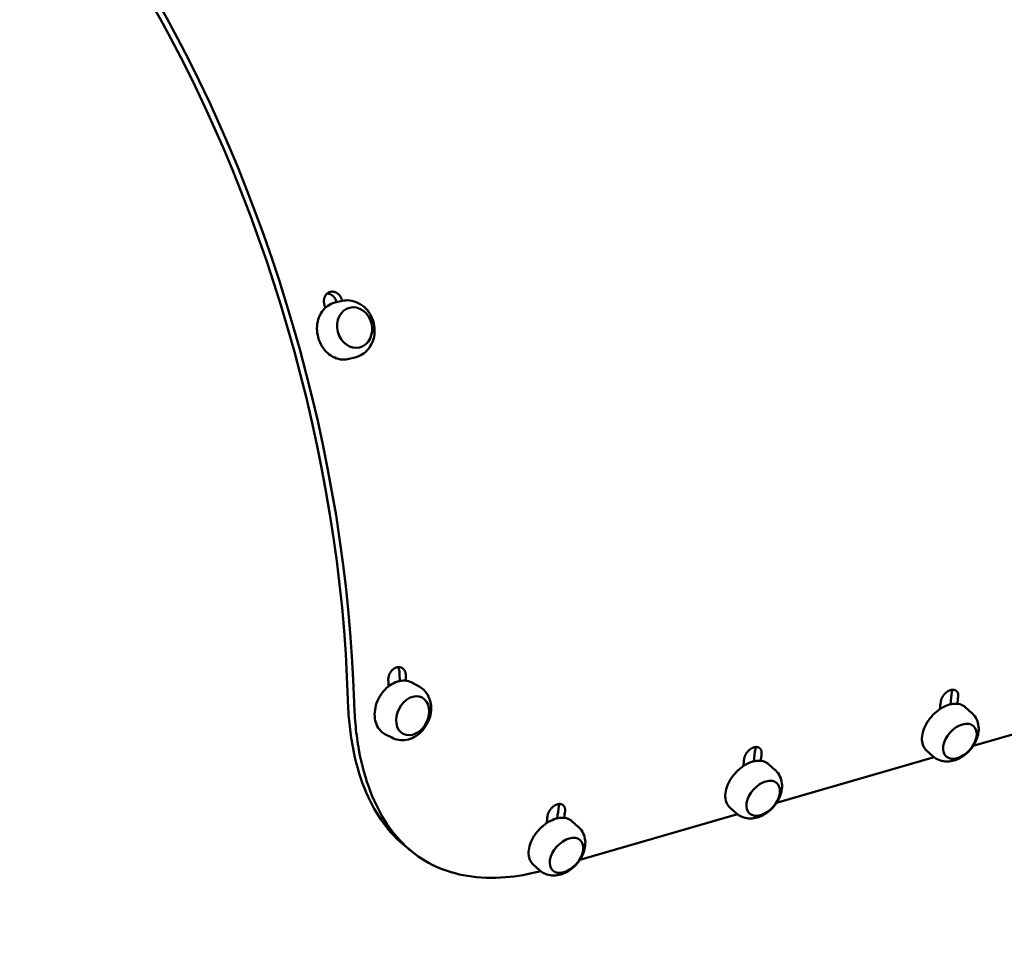
# Model space of a CAD drawing. Units: millimetres. Extents: x -85 to 26975, y 5 to 24115.
# Drawn here: x 19086 to 19543, y 16699 to 17123 of the extents above; entities that cross this region are included whole.
import ezdxf

# ---------------------------------------------------------------- set-up
doc = ezdxf.new("R2010")
doc.units = ezdxf.units.MM
doc.layers.add('MD_Visible', color=7, linetype='Continuous', lineweight=50)
doc.styles.get("Standard").update_dxf_attribs({"font": 'Square-721-BT.ttf'})
doc.dimstyles.new('asd', dxfattribs={"dimtxt": 300, "dimasz": 150, "dimexe": 1.25, "dimexo": 0.625, "dimgap": 80, "dimtad": 1, "dimdec": 0, "dimlfac": 0.1, "dimrnd": 5, "dimtxsty": 'Standard', "dimcen": 0, "dimse1": 1, "dimse2": 1, "dimclre": 6, "dimadec": 0, "dimazin": 0, "dimtfac": 1, "dimtdec": 0, "dimtix": 1, "dimtmove": 2, "dimatfit": 3, "dimfxl": 1, "dimarcsym": 0})

# ---------------------------------------------------------------- blocks, each defined once
blk = doc.blocks.new('*D24')
at = {"color": 0, "lineweight": -2, "transparency": 16777216}
blk.add_line((1671.05, 2418.1), (1671.05, 20230.84), dxfattribs=at)
at = {"color": 0, "transparency": 16777216}
for points in [[(1604.39, 20230.84), (1737.72, 20230.84), (1671.05, 20630.84)], [(1604.39, 2418.1), (1737.72, 2418.1), (1671.05, 2018.1)]]:
    blk.add_solid(points, dxfattribs=at)
at = {"layer": 'Defpoints', "color": 0, "transparency": 16777216}
for p in [(1671.05, 20630.84), (9608.91, 20630.84), (21425.52, 2018.1)]:
    blk.add_point(p, dxfattribs=at)
at = {"color": 0, "transparency": 16777216, "insert": (1283.4, 11324.47), "char_height": 600, "attachment_point": 5, "rotation": 90}
blk.add_mtext('1860', dxfattribs=at)
blk = doc.blocks.new('*D32')
at = {"color": 0, "lineweight": -2, "transparency": 16777216}
blk.add_line((695.96, 405.23), (695.96, 21734.88), dxfattribs=at)
at = {"color": 0, "transparency": 16777216}
for points in [[(629.29, 21734.88), (762.62, 21734.88), (695.96, 22134.88)], [(629.29, 405.23), (762.62, 405.23), (695.96, 5.23)]]:
    blk.add_solid(points, dxfattribs=at)
at = {"layer": 'Defpoints', "color": 0, "transparency": 16777216}
for p in [(695.96, 22134.88), (15610.55, 22134.88), (21428.61, 5.23)]:
    blk.add_point(p, dxfattribs=at)
at = {"color": 0, "transparency": 16777216, "insert": (308.7, 11070.05), "char_height": 600, "attachment_point": 5, "rotation": 90}
blk.add_mtext('2215', dxfattribs=at)
blk = doc.blocks.new('*D25')
at = {"color": 0, "lineweight": -2, "transparency": 16777216}
blk.add_line((24562.36, 22334.86), (3771.55, 22334.86), dxfattribs=at)
at = {"color": 0, "transparency": 16777216}
for points in [[(3771.55, 22401.53), (3771.55, 22268.19), (3371.55, 22334.86)], [(24562.36, 22401.53), (24562.36, 22268.19), (24962.36, 22334.86)]]:
    blk.add_solid(points, dxfattribs=at)
at = {"layer": 'Defpoints', "color": 0, "transparency": 16777216}
for p in [(3371.55, 22334.86), (3371.55, 7730.14), (24962.36, 3889.81)]:
    blk.add_point(p, dxfattribs=at)
at = {"color": 0, "transparency": 16777216, "insert": (14166.95, 22722.52), "char_height": 600, "attachment_point": 5}
blk.add_mtext('2160', dxfattribs=at)
blk = doc.blocks.new('*D26')
at = {"color": 0, "lineweight": -2, "transparency": 16777216}
blk.add_line((26574.63, 23333.69), (2271.05, 23333.69), dxfattribs=at)
at = {"color": 0, "transparency": 16777216}
for points in [[(2271.05, 23400.36), (2271.05, 23267.03), (1871.05, 23333.69)], [(26574.63, 23400.36), (26574.63, 23267.03), (26974.63, 23333.69)]]:
    blk.add_solid(points, dxfattribs=at)
at = {"layer": 'Defpoints', "color": 0, "transparency": 16777216}
for p in [(1871.05, 23333.69), (1871.05, 13744.73), (26974.63, 3886.05)]:
    blk.add_point(p, dxfattribs=at)
at = {"color": 0, "transparency": 16777216, "insert": (14422.84, 23720.95), "char_height": 600, "attachment_point": 5}
blk.add_mtext('2510', dxfattribs=at)

msp = doc.modelspace()

# ---------------------------------------------------------------- linework, layer by layer
at = {"layer": 'MD_Visible'}
for p, q in [((19232.33, 16991.85), (19235.13, 16992.56)), ((19238.92, 16965.68), (19241.72, 16966.38)), ((19268.01, 16815.56), (19271.16, 16813.92)), ((19524.8, 16804.15), (19527.87, 16801.39)), ((19528.45, 16786.14), (19601.57, 16807.35)), ((19255.59, 16791.59), (19258.74, 16789.96)), ((19437.22, 16759.68), (19510.35, 16780.89)), ((19506.78, 16784.05), (19509.86, 16781.29)), ((19433.57, 16777.69), (19436.64, 16774.93)), ((19415.55, 16757.59), (19418.63, 16754.83)), ((19345.99, 16733.22), (19419.12, 16754.43)), ((19342.34, 16751.23), (19345.42, 16748.47)), ((19324.32, 16731.13), (19327.4, 16728.37))]:
    msp.add_line(p, q, dxfattribs=at)
at = {"layer": 'MD_Visible', "extrusion": (0, 0, -1)}
for centre in [(-19513.87, 16795.82), (-19422.64, 16769.36), (-19331.41, 16742.9)]:
    msp.add_arc(centre, 17.5, 212.3516, 231.3844, dxfattribs=at)
for centre, start_param, end_param in [((19005.62, 16920.16), 1.120796, 2.020796), ((19029.76, 16927.16), 1.555796, 1.556998), ((19029.76, 16927.16), 2.005305, 2.012397), ((19289.26, 17002.43), 2.242605, 2.252239), ((19198.07, 16975.98), 2.24295, 2.252284), ((19106.88, 16949.53), 2.24295, 2.252331)]:
    msp.add_ellipse(centre, major_axis=(-112.12, 386.57), ratio=0.536969, start_param=start_param, end_param=end_param, dxfattribs=at)
at = {"layer": 'MD_Visible'}
for centre, major_axis, start_param, end_param in [((19005.62, 16920.16), (110.73, -381.77), 1.120796, 2.020796), ((19021.66, 16924.81), (112.12, -386.57), 1.582215, 1.585796), ((19029.76, 16927.16), (110.73, -381.77), 1.585057, 1.585796), ((19021.66, 16924.81), (112.12, -386.57), 1.128537, 1.136288), ((19029.76, 16927.16), (110.73, -381.77), 1.125175, 1.136288), ((19289.26, 17002.43), (110.73, -381.77), 0.881178, 0.898988), ((19281.16, 17000.08), (112.12, -386.57), 0.88881, 0.898988), ((19198.07, 16975.98), (110.73, -381.77), 0.881172, 0.898642), ((19189.97, 16973.63), (112.12, -386.57), 0.888861, 0.898642), ((19106.88, 16949.53), (110.73, -381.77), 0.881166, 0.898642), ((19098.78, 16947.18), (112.12, -386.57), 0.888911, 0.898642)]:
    msp.add_ellipse(centre, major_axis=major_axis, ratio=0.536969, start_param=start_param, end_param=end_param, dxfattribs=at)
for centre, major_axis, ratio in [((19241.54, 16980.25), (-2.32, 9.21), 0.843447), ((19268.45, 16800.13), (4.37, 8.43), 0.7512), ((19522.29, 16788.28), (6.34, 7.07), 0.639369), ((19431.06, 16761.82), (6.34, 7.07), 0.639369), ((19339.83, 16735.36), (6.34, 7.07), 0.639369)]:
    msp.add_ellipse(centre, major_axis=major_axis, ratio=ratio, dxfattribs=at)
for points, knots in [([(19227.53, 16990.81), (19227.5, 16990.91), (19227.47, 16991.01), (19227.45, 16991.12), (19227.42, 16991.22), (19227.4, 16991.32), (19227.38, 16991.42), (19227.36, 16991.53), (19227.35, 16991.63), (19227.33, 16991.73), (19227.32, 16991.84), (19227.31, 16991.94), (19227.3, 16992.05), (19227.29, 16992.15), (19227.29, 16992.25), (19227.28, 16992.36), (19227.28, 16992.46), (19227.28, 16992.56), (19227.28, 16992.67), (19227.28, 16992.69), (19227.29, 16992.71), (19227.29, 16992.74), (19227.29, 16992.82), (19227.29, 16992.9), (19227.3, 16992.97), (19227.31, 16993.08), (19227.32, 16993.18), (19227.33, 16993.28), (19227.35, 16993.38), (19227.37, 16993.48), (19227.39, 16993.58), (19227.41, 16993.67), (19227.43, 16993.77), (19227.45, 16993.87), (19227.48, 16993.96), (19227.51, 16994.06), (19227.54, 16994.15), (19227.57, 16994.24), (19227.6, 16994.34), (19227.64, 16994.43), (19227.66, 16994.48), (19227.68, 16994.53), (19227.7, 16994.58), (19227.72, 16994.62), (19227.73, 16994.66), (19227.75, 16994.69), (19227.79, 16994.78), (19227.84, 16994.86), (19227.88, 16994.95), (19227.93, 16995.03), (19227.98, 16995.11), (19228.03, 16995.19), (19228.08, 16995.27), (19228.13, 16995.35), (19228.18, 16995.42), (19228.24, 16995.5), (19228.3, 16995.57), (19228.36, 16995.64), (19228.42, 16995.71), (19228.48, 16995.78), (19228.54, 16995.84), (19228.6, 16995.9), (19228.65, 16995.95), (19228.71, 16996), (19228.72, 16996.01), (19228.73, 16996.02), (19228.74, 16996.03), (19228.81, 16996.09), (19228.88, 16996.15), (19228.95, 16996.2), (19229.02, 16996.26), (19229.09, 16996.31), (19229.16, 16996.36), (19229.24, 16996.41), (19229.32, 16996.45), (19229.39, 16996.5), (19229.47, 16996.54), (19229.55, 16996.58), (19229.63, 16996.62), (19229.71, 16996.65), (19229.79, 16996.69), (19229.87, 16996.72), (19229.96, 16996.75), (19230.04, 16996.78), (19230.13, 16996.8), (19230.14, 16996.8), (19230.15, 16996.81), (19230.16, 16996.81), (19230.23, 16996.83), (19230.31, 16996.85), (19230.38, 16996.87), (19230.47, 16996.88), (19230.56, 16996.9), (19230.65, 16996.91), (19230.73, 16996.92), (19230.82, 16996.93), (19230.91, 16996.94), (19231, 16996.94), (19231.09, 16996.94), (19231.18, 16996.94), (19231.27, 16996.94), (19231.36, 16996.94), (19231.45, 16996.93), (19231.54, 16996.92), (19231.63, 16996.91), (19231.72, 16996.9), (19231.74, 16996.89), (19231.75, 16996.89), (19231.76, 16996.89), (19231.84, 16996.88), (19231.92, 16996.86), (19231.99, 16996.84), (19232.08, 16996.82), (19232.17, 16996.8), (19232.26, 16996.77), (19232.35, 16996.75), (19232.44, 16996.72), (19232.53, 16996.68), (19232.61, 16996.65), (19232.7, 16996.61), (19232.79, 16996.57), (19232.87, 16996.53), (19232.96, 16996.49), (19233.05, 16996.45), (19233.13, 16996.4), (19233.21, 16996.35), (19233.3, 16996.3), (19233.3, 16996.3), (19233.31, 16996.29), (19233.32, 16996.29), (19233.39, 16996.24), (19233.47, 16996.19), (19233.54, 16996.14), (19233.62, 16996.08), (19233.7, 16996.02), (19233.78, 16995.96), (19233.86, 16995.9), (19233.93, 16995.84), (19234.01, 16995.77), (19234.08, 16995.7), (19234.16, 16995.63), (19234.23, 16995.56), (19234.3, 16995.49), (19234.37, 16995.41), (19234.43, 16995.34), (19234.5, 16995.26), (19234.57, 16995.18), (19234.63, 16995.1), (19234.64, 16995.09), (19234.64, 16995.09), (19234.65, 16995.08), (19234.71, 16995), (19234.76, 16994.93), (19234.82, 16994.85), (19234.88, 16994.77), (19234.93, 16994.68), (19234.99, 16994.59), (19235.04, 16994.5), (19235.1, 16994.41), (19235.15, 16994.32), (19235.18, 16994.27), (19235.2, 16994.22), (19235.23, 16994.17), (19235.25, 16994.13), (19235.27, 16994.09), (19235.29, 16994.04), (19235.34, 16993.95), (19235.38, 16993.85), (19235.42, 16993.76), (19235.46, 16993.66), (19235.5, 16993.56), (19235.54, 16993.46), (19235.57, 16993.36), (19235.6, 16993.26), (19235.63, 16993.16)], [0, 0, 0, 0, 0.031638, 0.031638, 0.031638, 0.063316, 0.063316, 0.063316, 0.095009, 0.095009, 0.095009, 0.12669, 0.12669, 0.12669, 0.158329, 0.158329, 0.158329, 0.18989, 0.18989, 0.18989, 0.196822, 0.196822, 0.196822, 0.2214, 0.2214, 0.2214, 0.252968, 0.252968, 0.252968, 0.284571, 0.284571, 0.284571, 0.316177, 0.316177, 0.316177, 0.347753, 0.347753, 0.347753, 0.379269, 0.379269, 0.379269, 0.397366, 0.397366, 0.397366, 0.410713, 0.410713, 0.410713, 0.442209, 0.442209, 0.442209, 0.473748, 0.473748, 0.473748, 0.50529, 0.50529, 0.50529, 0.536801, 0.536801, 0.536801, 0.568255, 0.568255, 0.568255, 0.595073, 0.595073, 0.595073, 0.599638, 0.599638, 0.599638, 0.63106, 0.63106, 0.63106, 0.662545, 0.662545, 0.662545, 0.694044, 0.694044, 0.694044, 0.72552, 0.72552, 0.72552, 0.75695, 0.75695, 0.75695, 0.788323, 0.788323, 0.788323, 0.79206, 0.79206, 0.79206, 0.81968, 0.81968, 0.81968, 0.851094, 0.851094, 0.851094, 0.882554, 0.882554, 0.882554, 0.914039, 0.914039, 0.914039, 0.945513, 0.945513, 0.945513, 0.976929, 0.976929, 0.976929, 0.981914, 0.981914, 0.981914, 1.008305, 1.008305, 1.008305, 1.039747, 1.039747, 1.039747, 1.071242, 1.071242, 1.071242, 1.102761, 1.102761, 1.102761, 1.134268, 1.134268, 1.134268, 1.165723, 1.165723, 1.165723, 1.168035, 1.168035, 1.168035, 1.197169, 1.197169, 1.197169, 1.22869, 1.22869, 1.22869, 1.260257, 1.260257, 1.260257, 1.291839, 1.291839, 1.291839, 1.323402, 1.323402, 1.323402, 1.354916, 1.354916, 1.354916, 1.35783, 1.35783, 1.35783, 1.386411, 1.386411, 1.386411, 1.417938, 1.417938, 1.417938, 1.449466, 1.449466, 1.449466, 1.467035, 1.467035, 1.467035, 1.480975, 1.480975, 1.480975, 1.512523, 1.512523, 1.512523, 1.5441, 1.5441, 1.5441, 1.575684, 1.575684, 1.575684, 1.575684]), ([(19233.08, 16992.34), (19233.05, 16992.44), (19233.01, 16992.54), (19232.98, 16992.64), (19232.94, 16992.74), (19232.91, 16992.83), (19232.87, 16992.93), (19232.83, 16993.02), (19232.78, 16993.12), (19232.74, 16993.21), (19232.69, 16993.31), (19232.64, 16993.4), (19232.59, 16993.49), (19232.54, 16993.58), (19232.49, 16993.67), (19232.44, 16993.75), (19232.38, 16993.84), (19232.33, 16993.93), (19232.27, 16994.01), (19232.26, 16994.02), (19232.25, 16994.03), (19232.24, 16994.05), (19232.19, 16994.12), (19232.14, 16994.19), (19232.08, 16994.26), (19232.02, 16994.34), (19231.95, 16994.41), (19231.89, 16994.49), (19231.82, 16994.56), (19231.75, 16994.64), (19231.68, 16994.71), (19231.61, 16994.78), (19231.54, 16994.85), (19231.46, 16994.91), (19231.39, 16994.98), (19231.31, 16995.04), (19231.23, 16995.1), (19231.16, 16995.16), (19231.08, 16995.22), (19231, 16995.28), (19230.96, 16995.3), (19230.93, 16995.33), (19230.89, 16995.35), (19230.85, 16995.38), (19230.8, 16995.41), (19230.75, 16995.44), (19230.67, 16995.49), (19230.59, 16995.54), (19230.5, 16995.58), (19230.42, 16995.62), (19230.33, 16995.67), (19230.25, 16995.7), (19230.16, 16995.74), (19230.07, 16995.78), (19229.98, 16995.81), (19229.9, 16995.84), (19229.81, 16995.87), (19229.72, 16995.9), (19229.63, 16995.93), (19229.54, 16995.95), (19229.45, 16995.97), (19229.38, 16995.98), (19229.32, 16996), (19229.25, 16996.01), (19229.23, 16996.01), (19229.2, 16996.02), (19229.18, 16996.02), (19229.09, 16996.03), (19229, 16996.04), (19228.91, 16996.05), (19228.86, 16996.06), (19228.82, 16996.06), (19228.77, 16996.06)], [0, 0, 0, 0, 0.0312492, 0.0312492, 0.0312492, 0.0625444, 0.0625444, 0.0625444, 0.0938617, 0.0938617, 0.0938617, 0.1251742, 0.1251742, 0.1251742, 0.156451, 0.156451, 0.156451, 0.1876578, 0.1876578, 0.1876578, 0.192058, 0.192058, 0.192058, 0.2188379, 0.2188379, 0.2188379, 0.2500961, 0.2500961, 0.2500961, 0.281406, 0.281406, 0.281406, 0.3127369, 0.3127369, 0.3127369, 0.344057, 0.344057, 0.344057, 0.3753349, 0.3753349, 0.3753349, 0.3889755, 0.3889755, 0.3889755, 0.4065734, 0.4065734, 0.4065734, 0.4378937, 0.4378937, 0.4378937, 0.469273, 0.469273, 0.469273, 0.5006718, 0.5006718, 0.5006718, 0.5320567, 0.5320567, 0.5320567, 0.5634026, 0.5634026, 0.5634026, 0.5868014, 0.5868014, 0.5868014, 0.5947008, 0.5947008, 0.5947008, 0.6260633, 0.6260633, 0.6260633, 0.642032, 0.642032, 0.642032, 0.642032]), ([(19232.33, 16991.85), (19231.16, 16991.56), (19230.04, 16991.04), (19228.02, 16989.6), (19227.12, 16988.68), (19225.65, 16986.55), (19225.07, 16985.33), (19224.28, 16982.7), (19224.08, 16981.3), (19224.07, 16978.45), (19224.26, 16977.01), (19225.03, 16974.23), (19225.6, 16972.89), (19227.07, 16970.47), (19227.97, 16969.38), (19229.99, 16967.55), (19231.11, 16966.81), (19233.48, 16965.78), (19234.72, 16965.47), (19236.96, 16965.34), (19237.96, 16965.43), (19238.92, 16965.68)], [4.206606, 4.206606, 4.206606, 4.206606, 4.524241, 4.524241, 4.842665, 4.842665, 5.162556, 5.162556, 5.483468, 5.483468, 5.804816, 5.804816, 6.126261, 6.126261, 6.447565, 6.447565, 6.768348, 6.768348, 7.087994, 7.087994, 7.348198, 7.348198, 7.348198, 7.348198]), ([(19241.72, 16966.38), (19242.95, 16966.69), (19244.12, 16967.2), (19246.24, 16968.59), (19247.19, 16969.46), (19248.81, 16971.5), (19249.47, 16972.67), (19250.43, 16975.23), (19250.72, 16976.62), (19250.89, 16979.48), (19250.75, 16980.95), (19250.05, 16983.81), (19249.49, 16985.2), (19247.96, 16987.73), (19247.01, 16988.88), (19244.81, 16990.78), (19243.58, 16991.54), (19240.99, 16992.56), (19239.65, 16992.85), (19237.23, 16992.93), (19236.16, 16992.82), (19235.13, 16992.56)], [1.065013, 1.065013, 1.065013, 1.065013, 1.346779, 1.346779, 1.636196, 1.636196, 1.945339, 1.945339, 2.277721, 2.277721, 2.626685, 2.626685, 2.981306, 2.981306, 3.330674, 3.330674, 3.662764, 3.662764, 3.969779, 3.969779, 4.206606, 4.206606, 4.206606, 4.206606]), ([(19257.15, 16816.69), (19257.14, 16816.79), (19257.14, 16816.89), (19257.14, 16816.99), (19257.15, 16817.09), (19257.15, 16817.19), (19257.16, 16817.29), (19257.16, 16817.39), (19257.17, 16817.49), (19257.19, 16817.6), (19257.2, 16817.7), (19257.21, 16817.8), (19257.23, 16817.9), (19257.25, 16818), (19257.27, 16818.1), (19257.29, 16818.2), (19257.31, 16818.31), (19257.34, 16818.41), (19257.36, 16818.51), (19257.37, 16818.53), (19257.38, 16818.55), (19257.38, 16818.57), (19257.4, 16818.65), (19257.43, 16818.73), (19257.45, 16818.81), (19257.49, 16818.91), (19257.52, 16819.01), (19257.56, 16819.11), (19257.6, 16819.2), (19257.64, 16819.3), (19257.68, 16819.4), (19257.72, 16819.49), (19257.76, 16819.59), (19257.81, 16819.68), (19257.86, 16819.78), (19257.9, 16819.87), (19257.96, 16819.96), (19258.01, 16820.05), (19258.06, 16820.14), (19258.11, 16820.23), (19258.15, 16820.28), (19258.18, 16820.33), (19258.21, 16820.39), (19258.24, 16820.42), (19258.26, 16820.46), (19258.29, 16820.49), (19258.34, 16820.58), (19258.41, 16820.66), (19258.47, 16820.75), (19258.53, 16820.83), (19258.59, 16820.91), (19258.66, 16820.99), (19258.73, 16821.06), (19258.79, 16821.14), (19258.86, 16821.21), (19258.93, 16821.29), (19259, 16821.36), (19259.08, 16821.43), (19259.15, 16821.5), (19259.22, 16821.56), (19259.3, 16821.63), (19259.36, 16821.68), (19259.43, 16821.74), (19259.49, 16821.79), (19259.5, 16821.8), (19259.51, 16821.8), (19259.53, 16821.81), (19259.6, 16821.87), (19259.68, 16821.93), (19259.76, 16821.98), (19259.84, 16822.04), (19259.92, 16822.09), (19260, 16822.14), (19260.08, 16822.18), (19260.16, 16822.23), (19260.25, 16822.27), (19260.33, 16822.32), (19260.41, 16822.36), (19260.5, 16822.39), (19260.58, 16822.43), (19260.66, 16822.46), (19260.75, 16822.49), (19260.83, 16822.52), (19260.92, 16822.55), (19261, 16822.58), (19261.01, 16822.58), (19261.02, 16822.58), (19261.03, 16822.59), (19261.11, 16822.61), (19261.18, 16822.63), (19261.26, 16822.64), (19261.34, 16822.66), (19261.43, 16822.67), (19261.51, 16822.69), (19261.6, 16822.7), (19261.68, 16822.71), (19261.76, 16822.71), (19261.85, 16822.72), (19261.93, 16822.72), (19262.02, 16822.72), (19262.1, 16822.72), (19262.18, 16822.72), (19262.26, 16822.71), (19262.35, 16822.7), (19262.43, 16822.69), (19262.51, 16822.68), (19262.52, 16822.68), (19262.53, 16822.67), (19262.55, 16822.67), (19262.61, 16822.66), (19262.68, 16822.64), (19262.75, 16822.63), (19262.83, 16822.61), (19262.9, 16822.59), (19262.98, 16822.56), (19263.06, 16822.53), (19263.13, 16822.5), (19263.21, 16822.47), (19263.28, 16822.44), (19263.35, 16822.41), (19263.42, 16822.37), (19263.49, 16822.33), (19263.56, 16822.29), (19263.63, 16822.24), (19263.7, 16822.2), (19263.77, 16822.15), (19263.83, 16822.1), (19263.84, 16822.1), (19263.84, 16822.1), (19263.85, 16822.09), (19263.91, 16822.05), (19263.96, 16822), (19264.02, 16821.95), (19264.08, 16821.89), (19264.14, 16821.83), (19264.2, 16821.77), (19264.26, 16821.71), (19264.31, 16821.65), (19264.36, 16821.58), (19264.42, 16821.52), (19264.47, 16821.45), (19264.52, 16821.38), (19264.57, 16821.31), (19264.61, 16821.24), (19264.66, 16821.16), (19264.7, 16821.09), (19264.74, 16821.01), (19264.78, 16820.93), (19264.79, 16820.93), (19264.79, 16820.92), (19264.8, 16820.91), (19264.83, 16820.84), (19264.87, 16820.77), (19264.9, 16820.69), (19264.93, 16820.61), (19264.96, 16820.53), (19264.99, 16820.44), (19265.02, 16820.35), (19265.05, 16820.27), (19265.08, 16820.18), (19265.09, 16820.13), (19265.1, 16820.08), (19265.12, 16820.03), (19265.13, 16819.99), (19265.14, 16819.94), (19265.14, 16819.9), (19265.16, 16819.81), (19265.18, 16819.72), (19265.2, 16819.62), (19265.21, 16819.53), (19265.22, 16819.43), (19265.23, 16819.34), (19265.24, 16819.24), (19265.25, 16819.14), (19265.25, 16819.04)], [0, 0, 0, 0, 0.031638, 0.031638, 0.031638, 0.063316, 0.063316, 0.063316, 0.095009, 0.095009, 0.095009, 0.12669, 0.12669, 0.12669, 0.158329, 0.158329, 0.158329, 0.18989, 0.18989, 0.18989, 0.196822, 0.196822, 0.196822, 0.2214, 0.2214, 0.2214, 0.252968, 0.252968, 0.252968, 0.284571, 0.284571, 0.284571, 0.316177, 0.316177, 0.316177, 0.347753, 0.347753, 0.347753, 0.379269, 0.379269, 0.379269, 0.397366, 0.397366, 0.397366, 0.410713, 0.410713, 0.410713, 0.442209, 0.442209, 0.442209, 0.473748, 0.473748, 0.473748, 0.50529, 0.50529, 0.50529, 0.536801, 0.536801, 0.536801, 0.568255, 0.568255, 0.568255, 0.595073, 0.595073, 0.595073, 0.599638, 0.599638, 0.599638, 0.63106, 0.63106, 0.63106, 0.662545, 0.662545, 0.662545, 0.694044, 0.694044, 0.694044, 0.72552, 0.72552, 0.72552, 0.75695, 0.75695, 0.75695, 0.788323, 0.788323, 0.788323, 0.79206, 0.79206, 0.79206, 0.81968, 0.81968, 0.81968, 0.851094, 0.851094, 0.851094, 0.882554, 0.882554, 0.882554, 0.914039, 0.914039, 0.914039, 0.945513, 0.945513, 0.945513, 0.976929, 0.976929, 0.976929, 0.981914, 0.981914, 0.981914, 1.008305, 1.008305, 1.008305, 1.039747, 1.039747, 1.039747, 1.071242, 1.071242, 1.071242, 1.102761, 1.102761, 1.102761, 1.134268, 1.134268, 1.134268, 1.165723, 1.165723, 1.165723, 1.168035, 1.168035, 1.168035, 1.197169, 1.197169, 1.197169, 1.22869, 1.22869, 1.22869, 1.260257, 1.260257, 1.260257, 1.291839, 1.291839, 1.291839, 1.323402, 1.323402, 1.323402, 1.354916, 1.354916, 1.354916, 1.35783, 1.35783, 1.35783, 1.386411, 1.386411, 1.386411, 1.417938, 1.417938, 1.417938, 1.449466, 1.449466, 1.449466, 1.467035, 1.467035, 1.467035, 1.480975, 1.480975, 1.480975, 1.512523, 1.512523, 1.512523, 1.5441, 1.5441, 1.5441, 1.575684, 1.575684, 1.575684, 1.575684]), ([(19262.32, 16820.39), (19262.32, 16820.48), (19262.31, 16820.58), (19262.31, 16820.68), (19262.3, 16820.77), (19262.28, 16820.87), (19262.27, 16820.96), (19262.26, 16821.05), (19262.24, 16821.15), (19262.22, 16821.24), (19262.2, 16821.33), (19262.18, 16821.42), (19262.15, 16821.5), (19262.13, 16821.59), (19262.1, 16821.68), (19262.07, 16821.76), (19262.04, 16821.85), (19262.01, 16821.93), (19261.97, 16822.01), (19261.97, 16822.03), (19261.96, 16822.04), (19261.96, 16822.05), (19261.93, 16822.12), (19261.89, 16822.19), (19261.86, 16822.25), (19261.82, 16822.33), (19261.78, 16822.41), (19261.73, 16822.48), (19261.69, 16822.55), (19261.64, 16822.62), (19261.59, 16822.69), (19261.59, 16822.69), (19261.59, 16822.7), (19261.59, 16822.7)], [0, 0, 0, 0, 0.0312492, 0.0312492, 0.0312492, 0.0625444, 0.0625444, 0.0625444, 0.0938617, 0.0938617, 0.0938617, 0.1251742, 0.1251742, 0.1251742, 0.156451, 0.156451, 0.156451, 0.1876578, 0.1876578, 0.1876578, 0.192058, 0.192058, 0.192058, 0.2188379, 0.2188379, 0.2188379, 0.2500961, 0.2500961, 0.2500961, 0.281406, 0.281406, 0.281406, 0.2820321, 0.2820321, 0.2820321, 0.2820321]), ([(19268.01, 16815.56), (19267.05, 16816.05), (19265.99, 16816.35), (19263.75, 16816.5), (19262.58, 16816.36), (19260.25, 16815.65), (19259.08, 16815.08), (19256.89, 16813.57), (19255.85, 16812.63), (19254.02, 16810.47), (19253.23, 16809.25), (19251.95, 16806.67), (19251.47, 16805.3), (19250.88, 16802.55), (19250.76, 16801.17), (19250.92, 16798.53), (19251.19, 16797.28), (19252.07, 16795.03), (19252.69, 16794.03), (19254.08, 16792.55), (19254.8, 16792), (19255.59, 16791.59)], [3.616046, 3.616046, 3.616046, 3.616046, 3.931576, 3.931576, 4.249045, 4.249045, 4.569385, 4.569385, 4.891029, 4.891029, 5.21296, 5.21296, 5.534913, 5.534913, 5.856827, 5.856827, 6.178355, 6.178355, 6.498307, 6.498307, 6.757639, 6.757639, 6.757639, 6.757639]), ([(19258.74, 16789.96), (19259.77, 16789.43), (19260.89, 16789.07), (19263.2, 16788.74), (19264.39, 16788.78), (19266.78, 16789.2), (19267.97, 16789.63), (19270.31, 16790.86), (19271.42, 16791.7), (19273.44, 16793.7), (19274.33, 16794.88), (19275.77, 16797.46), (19276.32, 16798.87), (19276.98, 16801.77), (19277.1, 16803.27), (19276.85, 16806.19), (19276.5, 16807.6), (19275.33, 16810.11), (19274.58, 16811.21), (19272.89, 16812.85), (19272.06, 16813.46), (19271.16, 16813.92)], [0.474453, 0.474453, 0.474453, 0.474453, 0.730213, 0.730213, 0.997967, 0.997967, 1.29816, 1.29816, 1.638349, 1.638349, 2.004483, 2.004483, 2.377874, 2.377874, 2.746738, 2.746738, 3.091845, 3.091845, 3.392135, 3.392135, 3.616046, 3.616046, 3.616046, 3.616046]), ([(19513.41, 16806.6), (19513.42, 16806.69), (19513.43, 16806.78), (19513.45, 16806.87), (19513.47, 16806.96), (19513.49, 16807.05), (19513.51, 16807.14), (19513.53, 16807.23), (19513.55, 16807.33), (19513.58, 16807.42), (19513.6, 16807.51), (19513.63, 16807.6), (19513.66, 16807.7), (19513.7, 16807.79), (19513.73, 16807.88), (19513.77, 16807.97), (19513.8, 16808.07), (19513.84, 16808.16), (19513.88, 16808.25), (19513.89, 16808.27), (19513.9, 16808.29), (19513.91, 16808.31), (19513.94, 16808.38), (19513.98, 16808.45), (19514.01, 16808.53), (19514.06, 16808.62), (19514.11, 16808.71), (19514.16, 16808.8), (19514.21, 16808.89), (19514.26, 16808.98), (19514.31, 16809.07), (19514.37, 16809.15), (19514.42, 16809.24), (19514.48, 16809.33), (19514.54, 16809.42), (19514.6, 16809.5), (19514.66, 16809.59), (19514.72, 16809.67), (19514.79, 16809.75), (19514.85, 16809.84), (19514.89, 16809.88), (19514.93, 16809.93), (19514.97, 16809.98), (19515, 16810.01), (19515.03, 16810.04), (19515.06, 16810.08), (19515.12, 16810.16), (19515.2, 16810.24), (19515.27, 16810.31), (19515.34, 16810.39), (19515.41, 16810.46), (19515.49, 16810.53), (19515.56, 16810.61), (19515.64, 16810.68), (19515.71, 16810.75), (19515.79, 16810.81), (19515.87, 16810.88), (19515.95, 16810.95), (19516.03, 16811.01), (19516.11, 16811.07), (19516.19, 16811.13), (19516.26, 16811.19), (19516.33, 16811.24), (19516.4, 16811.28), (19516.41, 16811.29), (19516.42, 16811.3), (19516.44, 16811.31), (19516.52, 16811.36), (19516.6, 16811.42), (19516.69, 16811.47), (19516.77, 16811.52), (19516.85, 16811.57), (19516.94, 16811.61), (19517.02, 16811.66), (19517.11, 16811.7), (19517.19, 16811.75), (19517.28, 16811.79), (19517.36, 16811.82), (19517.45, 16811.86), (19517.53, 16811.9), (19517.62, 16811.93), (19517.71, 16811.96), (19517.79, 16811.99), (19517.88, 16812.02), (19517.96, 16812.04), (19517.97, 16812.04), (19517.98, 16812.05), (19517.99, 16812.05), (19518.07, 16812.07), (19518.14, 16812.09), (19518.21, 16812.11), (19518.3, 16812.13), (19518.38, 16812.14), (19518.46, 16812.15), (19518.55, 16812.17), (19518.63, 16812.18), (19518.71, 16812.19), (19518.79, 16812.19), (19518.87, 16812.2), (19518.95, 16812.2), (19519.03, 16812.2), (19519.11, 16812.2), (19519.19, 16812.2), (19519.27, 16812.19), (19519.34, 16812.18), (19519.42, 16812.17), (19519.43, 16812.17), (19519.44, 16812.17), (19519.45, 16812.17), (19519.52, 16812.16), (19519.58, 16812.15), (19519.64, 16812.13), (19519.71, 16812.12), (19519.78, 16812.1), (19519.85, 16812.08), (19519.92, 16812.06), (19519.99, 16812.03), (19520.06, 16812.01), (19520.12, 16811.98), (19520.19, 16811.95), (19520.25, 16811.92), (19520.31, 16811.88), (19520.37, 16811.85), (19520.43, 16811.81), (19520.49, 16811.77), (19520.55, 16811.73), (19520.6, 16811.69), (19520.61, 16811.68), (19520.61, 16811.68), (19520.61, 16811.68), (19520.66, 16811.64), (19520.71, 16811.59), (19520.76, 16811.55), (19520.81, 16811.5), (19520.86, 16811.45), (19520.91, 16811.4), (19520.95, 16811.34), (19520.99, 16811.29), (19521.04, 16811.23), (19521.08, 16811.17), (19521.12, 16811.11), (19521.15, 16811.05), (19521.19, 16810.99), (19521.22, 16810.92), (19521.26, 16810.86), (19521.29, 16810.79), (19521.32, 16810.72), (19521.34, 16810.65), (19521.35, 16810.65), (19521.35, 16810.64), (19521.35, 16810.63), (19521.37, 16810.57), (19521.4, 16810.5), (19521.42, 16810.44), (19521.44, 16810.36), (19521.46, 16810.29), (19521.47, 16810.21), (19521.49, 16810.13), (19521.5, 16810.05), (19521.51, 16809.97), (19521.52, 16809.93), (19521.52, 16809.88), (19521.53, 16809.84), (19521.53, 16809.8), (19521.53, 16809.76), (19521.54, 16809.73), (19521.54, 16809.64), (19521.54, 16809.56), (19521.54, 16809.47), (19521.54, 16809.39), (19521.54, 16809.3), (19521.54, 16809.22), (19521.53, 16809.13), (19521.52, 16809.04), (19521.51, 16808.95)], [0, 0, 0, 0, 0.031638, 0.031638, 0.031638, 0.063316, 0.063316, 0.063316, 0.095009, 0.095009, 0.095009, 0.12669, 0.12669, 0.12669, 0.158329, 0.158329, 0.158329, 0.18989, 0.18989, 0.18989, 0.196822, 0.196822, 0.196822, 0.2214, 0.2214, 0.2214, 0.252968, 0.252968, 0.252968, 0.284571, 0.284571, 0.284571, 0.316177, 0.316177, 0.316177, 0.347753, 0.347753, 0.347753, 0.379269, 0.379269, 0.379269, 0.397366, 0.397366, 0.397366, 0.410713, 0.410713, 0.410713, 0.442209, 0.442209, 0.442209, 0.473748, 0.473748, 0.473748, 0.50529, 0.50529, 0.50529, 0.536801, 0.536801, 0.536801, 0.568255, 0.568255, 0.568255, 0.595073, 0.595073, 0.595073, 0.599638, 0.599638, 0.599638, 0.63106, 0.63106, 0.63106, 0.662545, 0.662545, 0.662545, 0.694044, 0.694044, 0.694044, 0.72552, 0.72552, 0.72552, 0.75695, 0.75695, 0.75695, 0.788323, 0.788323, 0.788323, 0.79206, 0.79206, 0.79206, 0.81968, 0.81968, 0.81968, 0.851094, 0.851094, 0.851094, 0.882554, 0.882554, 0.882554, 0.914039, 0.914039, 0.914039, 0.945513, 0.945513, 0.945513, 0.976929, 0.976929, 0.976929, 0.981914, 0.981914, 0.981914, 1.008305, 1.008305, 1.008305, 1.039747, 1.039747, 1.039747, 1.071242, 1.071242, 1.071242, 1.102761, 1.102761, 1.102761, 1.134268, 1.134268, 1.134268, 1.165723, 1.165723, 1.165723, 1.168035, 1.168035, 1.168035, 1.197169, 1.197169, 1.197169, 1.22869, 1.22869, 1.22869, 1.260257, 1.260257, 1.260257, 1.291839, 1.291839, 1.291839, 1.323402, 1.323402, 1.323402, 1.354916, 1.354916, 1.354916, 1.35783, 1.35783, 1.35783, 1.386411, 1.386411, 1.386411, 1.417938, 1.417938, 1.417938, 1.449466, 1.449466, 1.449466, 1.467035, 1.467035, 1.467035, 1.480975, 1.480975, 1.480975, 1.512523, 1.512523, 1.512523, 1.5441, 1.5441, 1.5441, 1.575684, 1.575684, 1.575684, 1.575684]), ([(19518.63, 16811.35), (19518.64, 16811.44), (19518.65, 16811.53), (19518.65, 16811.62), (19518.66, 16811.7), (19518.66, 16811.79), (19518.66, 16811.87), (19518.66, 16811.96), (19518.66, 16812.04), (19518.65, 16812.12), (19518.65, 16812.14), (19518.65, 16812.16), (19518.65, 16812.18)], [0, 0, 0, 0, 0.0312492, 0.0312492, 0.0312492, 0.0625444, 0.0625444, 0.0625444, 0.0938617, 0.0938617, 0.0938617, 0.1013609, 0.1013609, 0.1013609, 0.1013609]), ([(19264.62, 16739.96), (19264.39, 16740.15), (19264.17, 16740.34), (19256.35, 16746.98), (19250.39, 16755.73), (19243.75, 16772.42), (19241.92, 16778.9), (19239.99, 16789.28), (19239.48, 16792.84), (19238.72, 16800.12), (19238.48, 16803.85), (19238.37, 16807.65)], [-9.54355, -9.54355, -9.54355, -9.54355, -9.412496, -9.412496, -4.919928, -4.919928, -2.451192, -2.451192, -1.224825, -1.224825, 0, 0, 0, 0]), ([(19241.3, 16806.23), (19241.41, 16802.42), (19241.65, 16798.68), (19242.39, 16791.37), (19242.89, 16787.8), (19244.79, 16777.36), (19246.58, 16770.84), (19253.13, 16753.93), (19259.04, 16744.99), (19274.22, 16731.69), (19283.38, 16727.49), (19299.43, 16724.88), (19305.32, 16724.69), (19316.78, 16725.62), (19322.25, 16726.57), (19327.84, 16728)], [0, 0, 0, 0, 1.228855, 1.228855, 2.458913, 2.458913, 4.932492, 4.932492, 9.463032, 9.463032, 14.025852, 14.025852, 16.44756, 16.44756, 18.530966, 18.530966, 18.530966, 18.530966]), ([(19524.8, 16804.15), (19524.11, 16804.77), (19523.28, 16805.21), (19521.38, 16805.72), (19520.32, 16805.78), (19518.08, 16805.52), (19516.89, 16805.18), (19514.52, 16804.15), (19513.33, 16803.45), (19511.09, 16801.76), (19510.03, 16800.77), (19508.14, 16798.59), (19507.31, 16797.41), (19505.97, 16794.97), (19505.45, 16793.72), (19504.79, 16791.25), (19504.64, 16790.05), (19504.74, 16787.82), (19504.98, 16786.79), (19505.75, 16785.18), (19506.21, 16784.56), (19506.78, 16784.05)], [4.933793, 4.933793, 4.933793, 4.933793, 5.245522, 5.245522, 5.562049, 5.562049, 5.883604, 5.883604, 6.20618, 6.20618, 6.528567, 6.528567, 6.850834, 6.850834, 7.173257, 7.173257, 7.495814, 7.495814, 7.81692, 7.81692, 8.075386, 8.075386, 8.075386, 8.075386]), ([(19528.66, 16786.45), (19529.19, 16787.29), (19529.65, 16788.18), (19530.39, 16790.04), (19530.68, 16791.01), (19531.01, 16793.04), (19531.07, 16794.1), (19530.84, 16796.27), (19530.56, 16797.39), (19529.58, 16799.46), (19528.91, 16800.41), (19528.02, 16801.27), (19527.95, 16801.33), (19527.87, 16801.39)], [3.619417, 3.619417, 3.619417, 3.619417, 3.882292, 3.882292, 4.145167, 4.145167, 4.408043, 4.408043, 4.670918, 4.670918, 4.913647, 4.913647, 4.933793, 4.933793, 4.933793, 4.933793]), ([(19422.21, 16780.03), (19422.22, 16780.12), (19422.23, 16780.21), (19422.25, 16780.3), (19422.26, 16780.39), (19422.28, 16780.49), (19422.3, 16780.58), (19422.32, 16780.67), (19422.35, 16780.76), (19422.37, 16780.85), (19422.4, 16780.94), (19422.43, 16781.04), (19422.46, 16781.13), (19422.49, 16781.22), (19422.53, 16781.31), (19422.56, 16781.41), (19422.6, 16781.5), (19422.64, 16781.59), (19422.68, 16781.68), (19422.69, 16781.7), (19422.7, 16781.72), (19422.71, 16781.74), (19422.74, 16781.82), (19422.77, 16781.89), (19422.81, 16781.96), (19422.86, 16782.05), (19422.9, 16782.14), (19422.95, 16782.23), (19423, 16782.32), (19423.06, 16782.41), (19423.11, 16782.5), (19423.16, 16782.59), (19423.22, 16782.68), (19423.28, 16782.76), (19423.34, 16782.85), (19423.4, 16782.93), (19423.46, 16783.02), (19423.52, 16783.1), (19423.59, 16783.19), (19423.65, 16783.27), (19423.69, 16783.32), (19423.73, 16783.36), (19423.77, 16783.41), (19423.79, 16783.44), (19423.82, 16783.48), (19423.85, 16783.51), (19423.92, 16783.59), (19423.99, 16783.67), (19424.06, 16783.74), (19424.14, 16783.82), (19424.21, 16783.89), (19424.28, 16783.97), (19424.36, 16784.04), (19424.44, 16784.11), (19424.51, 16784.18), (19424.59, 16784.25), (19424.67, 16784.31), (19424.75, 16784.38), (19424.83, 16784.44), (19424.91, 16784.51), (19424.99, 16784.57), (19425.06, 16784.62), (19425.13, 16784.67), (19425.2, 16784.72), (19425.21, 16784.72), (19425.22, 16784.73), (19425.23, 16784.74), (19425.32, 16784.8), (19425.4, 16784.85), (19425.48, 16784.9), (19425.57, 16784.95), (19425.65, 16785), (19425.74, 16785.05), (19425.82, 16785.09), (19425.91, 16785.14), (19425.99, 16785.18), (19426.08, 16785.22), (19426.16, 16785.26), (19426.25, 16785.29), (19426.33, 16785.33), (19426.42, 16785.36), (19426.5, 16785.39), (19426.59, 16785.42), (19426.67, 16785.45), (19426.76, 16785.47), (19426.77, 16785.48), (19426.78, 16785.48), (19426.79, 16785.48), (19426.86, 16785.5), (19426.94, 16785.52), (19427.01, 16785.54), (19427.1, 16785.56), (19427.18, 16785.57), (19427.26, 16785.59), (19427.35, 16785.6), (19427.43, 16785.61), (19427.51, 16785.62), (19427.59, 16785.63), (19427.67, 16785.63), (19427.75, 16785.63), (19427.83, 16785.63), (19427.91, 16785.63), (19427.99, 16785.63), (19428.06, 16785.62), (19428.14, 16785.62), (19428.22, 16785.61), (19428.23, 16785.6), (19428.24, 16785.6), (19428.25, 16785.6), (19428.31, 16785.59), (19428.38, 16785.58), (19428.44, 16785.57), (19428.51, 16785.55), (19428.58, 16785.53), (19428.65, 16785.51), (19428.72, 16785.49), (19428.79, 16785.47), (19428.85, 16785.44), (19428.92, 16785.41), (19428.98, 16785.38), (19429.05, 16785.35), (19429.11, 16785.32), (19429.17, 16785.28), (19429.23, 16785.24), (19429.29, 16785.2), (19429.34, 16785.16), (19429.4, 16785.12), (19429.4, 16785.12), (19429.41, 16785.11), (19429.41, 16785.11), (19429.46, 16785.07), (19429.51, 16785.03), (19429.56, 16784.98), (19429.61, 16784.93), (19429.66, 16784.88), (19429.7, 16784.83), (19429.75, 16784.78), (19429.79, 16784.72), (19429.83, 16784.66), (19429.88, 16784.61), (19429.91, 16784.55), (19429.95, 16784.48), (19429.99, 16784.42), (19430.02, 16784.36), (19430.05, 16784.29), (19430.08, 16784.22), (19430.11, 16784.16), (19430.14, 16784.08), (19430.14, 16784.08), (19430.15, 16784.07), (19430.15, 16784.07), (19430.17, 16784), (19430.19, 16783.94), (19430.21, 16783.87), (19430.23, 16783.79), (19430.25, 16783.72), (19430.27, 16783.64), (19430.29, 16783.56), (19430.3, 16783.49), (19430.31, 16783.41), (19430.32, 16783.36), (19430.32, 16783.32), (19430.32, 16783.27), (19430.33, 16783.23), (19430.33, 16783.2), (19430.33, 16783.16), (19430.34, 16783.08), (19430.34, 16782.99), (19430.34, 16782.91), (19430.34, 16782.82), (19430.34, 16782.74), (19430.33, 16782.65), (19430.33, 16782.56), (19430.32, 16782.47), (19430.31, 16782.38)], [0, 0, 0, 0, 0.031638, 0.031638, 0.031638, 0.063316, 0.063316, 0.063316, 0.095009, 0.095009, 0.095009, 0.12669, 0.12669, 0.12669, 0.158329, 0.158329, 0.158329, 0.18989, 0.18989, 0.18989, 0.196822, 0.196822, 0.196822, 0.2214, 0.2214, 0.2214, 0.252968, 0.252968, 0.252968, 0.284571, 0.284571, 0.284571, 0.316177, 0.316177, 0.316177, 0.347753, 0.347753, 0.347753, 0.379269, 0.379269, 0.379269, 0.397366, 0.397366, 0.397366, 0.410713, 0.410713, 0.410713, 0.442209, 0.442209, 0.442209, 0.473748, 0.473748, 0.473748, 0.50529, 0.50529, 0.50529, 0.536801, 0.536801, 0.536801, 0.568255, 0.568255, 0.568255, 0.595073, 0.595073, 0.595073, 0.599638, 0.599638, 0.599638, 0.63106, 0.63106, 0.63106, 0.662545, 0.662545, 0.662545, 0.694044, 0.694044, 0.694044, 0.72552, 0.72552, 0.72552, 0.75695, 0.75695, 0.75695, 0.788323, 0.788323, 0.788323, 0.79206, 0.79206, 0.79206, 0.81968, 0.81968, 0.81968, 0.851094, 0.851094, 0.851094, 0.882554, 0.882554, 0.882554, 0.914039, 0.914039, 0.914039, 0.945513, 0.945513, 0.945513, 0.976929, 0.976929, 0.976929, 0.981914, 0.981914, 0.981914, 1.008305, 1.008305, 1.008305, 1.039747, 1.039747, 1.039747, 1.071242, 1.071242, 1.071242, 1.102761, 1.102761, 1.102761, 1.134268, 1.134268, 1.134268, 1.165723, 1.165723, 1.165723, 1.168035, 1.168035, 1.168035, 1.197169, 1.197169, 1.197169, 1.22869, 1.22869, 1.22869, 1.260257, 1.260257, 1.260257, 1.291839, 1.291839, 1.291839, 1.323402, 1.323402, 1.323402, 1.354916, 1.354916, 1.354916, 1.35783, 1.35783, 1.35783, 1.386411, 1.386411, 1.386411, 1.417938, 1.417938, 1.417938, 1.449466, 1.449466, 1.449466, 1.467035, 1.467035, 1.467035, 1.480975, 1.480975, 1.480975, 1.512523, 1.512523, 1.512523, 1.5441, 1.5441, 1.5441, 1.575684, 1.575684, 1.575684, 1.575684]), ([(19427.42, 16784.79), (19427.43, 16784.88), (19427.44, 16784.96), (19427.45, 16785.05), (19427.45, 16785.14), (19427.46, 16785.22), (19427.46, 16785.31), (19427.46, 16785.39), (19427.45, 16785.47), (19427.45, 16785.56), (19427.45, 16785.57), (19427.44, 16785.59), (19427.44, 16785.61)], [0, 0, 0, 0, 0.0312492, 0.0312492, 0.0312492, 0.0625444, 0.0625444, 0.0625444, 0.0938617, 0.0938617, 0.0938617, 0.1010841, 0.1010841, 0.1010841, 0.1010841]), ([(19509.86, 16781.29), (19510.64, 16780.6), (19511.54, 16780.04), (19513.47, 16779.24), (19514.5, 16779.01), (19516.62, 16778.86), (19517.69, 16778.95), (19519.73, 16779.39), (19520.69, 16779.73), (19522.51, 16780.58), (19523.37, 16781.09), (19524.39, 16781.83), (19524.59, 16781.98), (19524.79, 16782.15)], [1.7922, 1.7922, 1.7922, 1.7922, 2.013063, 2.013063, 2.249489, 2.249489, 2.512364, 2.512364, 2.775239, 2.775239, 3.038114, 3.038114, 3.106577, 3.106577, 3.106577, 3.106577]), ([(19433.57, 16777.69), (19432.88, 16778.3), (19432.05, 16778.75), (19430.15, 16779.26), (19429.09, 16779.32), (19426.85, 16779.06), (19425.66, 16778.72), (19423.29, 16777.69), (19422.1, 16776.99), (19419.86, 16775.3), (19418.8, 16774.31), (19416.91, 16772.13), (19416.08, 16770.95), (19414.74, 16768.51), (19414.22, 16767.25), (19413.56, 16764.79), (19413.41, 16763.59), (19413.51, 16761.36), (19413.75, 16760.33), (19414.52, 16758.72), (19414.99, 16758.1), (19415.55, 16757.59)], [4.933793, 4.933793, 4.933793, 4.933793, 5.245522, 5.245522, 5.562049, 5.562049, 5.883604, 5.883604, 6.20618, 6.20618, 6.528567, 6.528567, 6.850834, 6.850834, 7.173257, 7.173257, 7.495814, 7.495814, 7.81692, 7.81692, 8.075386, 8.075386, 8.075386, 8.075386]), ([(19437.43, 16759.99), (19437.96, 16760.83), (19438.42, 16761.72), (19439.16, 16763.58), (19439.45, 16764.55), (19439.78, 16766.58), (19439.84, 16767.64), (19439.61, 16769.81), (19439.33, 16770.93), (19438.35, 16773), (19437.68, 16773.95), (19436.79, 16774.81), (19436.72, 16774.87), (19436.64, 16774.93)], [3.619417, 3.619417, 3.619417, 3.619417, 3.882292, 3.882292, 4.145167, 4.145167, 4.408043, 4.408043, 4.670918, 4.670918, 4.913647, 4.913647, 4.933793, 4.933793, 4.933793, 4.933793]), ([(19331.02, 16753.59), (19331.03, 16753.67), (19331.04, 16753.76), (19331.06, 16753.85), (19331.07, 16753.95), (19331.09, 16754.04), (19331.11, 16754.13), (19331.14, 16754.22), (19331.16, 16754.31), (19331.19, 16754.4), (19331.21, 16754.5), (19331.24, 16754.59), (19331.27, 16754.68), (19331.3, 16754.77), (19331.34, 16754.87), (19331.37, 16754.96), (19331.41, 16755.05), (19331.45, 16755.14), (19331.49, 16755.23), (19331.5, 16755.25), (19331.51, 16755.28), (19331.52, 16755.3), (19331.55, 16755.37), (19331.59, 16755.44), (19331.62, 16755.51), (19331.67, 16755.6), (19331.71, 16755.69), (19331.76, 16755.78), (19331.81, 16755.87), (19331.87, 16755.96), (19331.92, 16756.05), (19331.98, 16756.14), (19332.03, 16756.23), (19332.09, 16756.31), (19332.15, 16756.4), (19332.21, 16756.49), (19332.27, 16756.57), (19332.33, 16756.65), (19332.4, 16756.74), (19332.46, 16756.82), (19332.5, 16756.87), (19332.54, 16756.91), (19332.58, 16756.96), (19332.61, 16756.99), (19332.63, 16757.03), (19332.66, 16757.06), (19332.73, 16757.14), (19332.8, 16757.22), (19332.88, 16757.29), (19332.95, 16757.37), (19333.02, 16757.45), (19333.1, 16757.52), (19333.17, 16757.59), (19333.25, 16757.66), (19333.32, 16757.73), (19333.4, 16757.8), (19333.48, 16757.87), (19333.56, 16757.93), (19333.64, 16757.99), (19333.72, 16758.06), (19333.8, 16758.12), (19333.87, 16758.17), (19333.94, 16758.22), (19334.01, 16758.27), (19334.02, 16758.28), (19334.03, 16758.28), (19334.04, 16758.29), (19334.13, 16758.35), (19334.21, 16758.4), (19334.29, 16758.45), (19334.38, 16758.5), (19334.46, 16758.55), (19334.55, 16758.6), (19334.63, 16758.64), (19334.72, 16758.69), (19334.8, 16758.73), (19334.89, 16758.77), (19334.97, 16758.81), (19335.06, 16758.84), (19335.14, 16758.88), (19335.23, 16758.91), (19335.31, 16758.94), (19335.4, 16758.97), (19335.48, 16759), (19335.57, 16759.03), (19335.58, 16759.03), (19335.59, 16759.03), (19335.6, 16759.03), (19335.67, 16759.06), (19335.75, 16759.07), (19335.82, 16759.09), (19335.91, 16759.11), (19335.99, 16759.13), (19336.07, 16759.14), (19336.16, 16759.15), (19336.24, 16759.16), (19336.32, 16759.17), (19336.4, 16759.18), (19336.48, 16759.18), (19336.56, 16759.18), (19336.64, 16759.18), (19336.72, 16759.18), (19336.8, 16759.18), (19336.88, 16759.17), (19336.95, 16759.17), (19337.03, 16759.16), (19337.04, 16759.16), (19337.05, 16759.15), (19337.06, 16759.15), (19337.13, 16759.14), (19337.19, 16759.13), (19337.25, 16759.12), (19337.32, 16759.1), (19337.39, 16759.08), (19337.46, 16759.06), (19337.53, 16759.04), (19337.6, 16759.02), (19337.66, 16758.99), (19337.73, 16758.96), (19337.8, 16758.93), (19337.86, 16758.9), (19337.92, 16758.87), (19337.98, 16758.83), (19338.04, 16758.79), (19338.1, 16758.75), (19338.16, 16758.71), (19338.21, 16758.67), (19338.21, 16758.67), (19338.22, 16758.66), (19338.22, 16758.66), (19338.27, 16758.62), (19338.32, 16758.58), (19338.37, 16758.53), (19338.42, 16758.48), (19338.47, 16758.43), (19338.51, 16758.38), (19338.56, 16758.33), (19338.6, 16758.27), (19338.64, 16758.21), (19338.69, 16758.16), (19338.73, 16758.1), (19338.76, 16758.03), (19338.8, 16757.97), (19338.83, 16757.91), (19338.86, 16757.84), (19338.9, 16757.77), (19338.93, 16757.71), (19338.95, 16757.64), (19338.95, 16757.63), (19338.96, 16757.62), (19338.96, 16757.62), (19338.98, 16757.55), (19339, 16757.49), (19339.02, 16757.42), (19339.05, 16757.35), (19339.06, 16757.27), (19339.08, 16757.19), (19339.1, 16757.12), (19339.11, 16757.04), (19339.12, 16756.96), (19339.13, 16756.91), (19339.13, 16756.87), (19339.14, 16756.82), (19339.14, 16756.78), (19339.14, 16756.75), (19339.14, 16756.71), (19339.15, 16756.63), (19339.15, 16756.54), (19339.15, 16756.46), (19339.15, 16756.37), (19339.15, 16756.29), (19339.14, 16756.2), (19339.14, 16756.11), (19339.13, 16756.02), (19339.12, 16755.94)], [0, 0, 0, 0, 0.031638, 0.031638, 0.031638, 0.063316, 0.063316, 0.063316, 0.095009, 0.095009, 0.095009, 0.12669, 0.12669, 0.12669, 0.158329, 0.158329, 0.158329, 0.18989, 0.18989, 0.18989, 0.196822, 0.196822, 0.196822, 0.2214, 0.2214, 0.2214, 0.252968, 0.252968, 0.252968, 0.284571, 0.284571, 0.284571, 0.316177, 0.316177, 0.316177, 0.347753, 0.347753, 0.347753, 0.379269, 0.379269, 0.379269, 0.397366, 0.397366, 0.397366, 0.410713, 0.410713, 0.410713, 0.442209, 0.442209, 0.442209, 0.473748, 0.473748, 0.473748, 0.50529, 0.50529, 0.50529, 0.536801, 0.536801, 0.536801, 0.568255, 0.568255, 0.568255, 0.595073, 0.595073, 0.595073, 0.599638, 0.599638, 0.599638, 0.63106, 0.63106, 0.63106, 0.662545, 0.662545, 0.662545, 0.694044, 0.694044, 0.694044, 0.72552, 0.72552, 0.72552, 0.75695, 0.75695, 0.75695, 0.788323, 0.788323, 0.788323, 0.79206, 0.79206, 0.79206, 0.81968, 0.81968, 0.81968, 0.851094, 0.851094, 0.851094, 0.882554, 0.882554, 0.882554, 0.914039, 0.914039, 0.914039, 0.945513, 0.945513, 0.945513, 0.976929, 0.976929, 0.976929, 0.981914, 0.981914, 0.981914, 1.008305, 1.008305, 1.008305, 1.039747, 1.039747, 1.039747, 1.071242, 1.071242, 1.071242, 1.102761, 1.102761, 1.102761, 1.134268, 1.134268, 1.134268, 1.165723, 1.165723, 1.165723, 1.168035, 1.168035, 1.168035, 1.197169, 1.197169, 1.197169, 1.22869, 1.22869, 1.22869, 1.260257, 1.260257, 1.260257, 1.291839, 1.291839, 1.291839, 1.323402, 1.323402, 1.323402, 1.354916, 1.354916, 1.354916, 1.35783, 1.35783, 1.35783, 1.386411, 1.386411, 1.386411, 1.417938, 1.417938, 1.417938, 1.449466, 1.449466, 1.449466, 1.467035, 1.467035, 1.467035, 1.480975, 1.480975, 1.480975, 1.512523, 1.512523, 1.512523, 1.5441, 1.5441, 1.5441, 1.575684, 1.575684, 1.575684, 1.575684]), ([(19336.23, 16758.34), (19336.25, 16758.43), (19336.25, 16758.52), (19336.26, 16758.6), (19336.26, 16758.69), (19336.27, 16758.77), (19336.27, 16758.86), (19336.27, 16758.94), (19336.26, 16759.02), (19336.26, 16759.11), (19336.26, 16759.13), (19336.26, 16759.14), (19336.25, 16759.16)], [0, 0, 0, 0, 0.0312492, 0.0312492, 0.0312492, 0.0625444, 0.0625444, 0.0625444, 0.0938617, 0.0938617, 0.0938617, 0.1010841, 0.1010841, 0.1010841, 0.1010841]), ([(19342.34, 16751.23), (19341.65, 16751.84), (19340.82, 16752.29), (19338.92, 16752.8), (19337.86, 16752.86), (19335.62, 16752.6), (19334.43, 16752.26), (19332.06, 16751.23), (19330.87, 16750.53), (19328.63, 16748.84), (19327.57, 16747.84), (19325.68, 16745.67), (19324.85, 16744.49), (19323.51, 16742.05), (19322.99, 16740.79), (19322.33, 16738.33), (19322.18, 16737.13), (19322.28, 16734.9), (19322.52, 16733.87), (19323.29, 16732.26), (19323.76, 16731.64), (19324.32, 16731.13)], [4.933793, 4.933793, 4.933793, 4.933793, 5.245522, 5.245522, 5.562049, 5.562049, 5.883604, 5.883604, 6.20618, 6.20618, 6.528567, 6.528567, 6.850834, 6.850834, 7.173257, 7.173257, 7.495814, 7.495814, 7.81692, 7.81692, 8.075386, 8.075386, 8.075386, 8.075386]), ([(19418.63, 16754.83), (19419.41, 16754.14), (19420.31, 16753.58), (19422.24, 16752.78), (19423.27, 16752.55), (19425.39, 16752.39), (19426.46, 16752.49), (19428.5, 16752.93), (19429.46, 16753.26), (19431.28, 16754.12), (19432.14, 16754.63), (19433.16, 16755.37), (19433.36, 16755.52), (19433.57, 16755.68)], [1.7922, 1.7922, 1.7922, 1.7922, 2.013063, 2.013063, 2.249489, 2.249489, 2.512364, 2.512364, 2.775239, 2.775239, 3.038114, 3.038114, 3.106577, 3.106577, 3.106577, 3.106577]), ([(19346.2, 16733.53), (19346.73, 16734.37), (19347.19, 16735.26), (19347.93, 16737.12), (19348.22, 16738.09), (19348.55, 16740.12), (19348.61, 16741.18), (19348.38, 16743.35), (19348.1, 16744.47), (19347.12, 16746.54), (19346.45, 16747.49), (19345.56, 16748.34), (19345.49, 16748.41), (19345.42, 16748.47)], [3.619417, 3.619417, 3.619417, 3.619417, 3.882292, 3.882292, 4.145167, 4.145167, 4.408043, 4.408043, 4.670918, 4.670918, 4.913647, 4.913647, 4.933793, 4.933793, 4.933793, 4.933793]), ([(19327.4, 16728.37), (19328.18, 16727.67), (19329.08, 16727.12), (19331.01, 16726.32), (19332.04, 16726.09), (19334.16, 16725.93), (19335.23, 16726.03), (19337.27, 16726.47), (19338.23, 16726.8), (19340.05, 16727.65), (19340.91, 16728.17), (19341.93, 16728.91), (19342.13, 16729.06), (19342.34, 16729.22)], [1.7922, 1.7922, 1.7922, 1.7922, 2.013063, 2.013063, 2.249489, 2.249489, 2.512364, 2.512364, 2.775239, 2.775239, 3.038114, 3.038114, 3.106577, 3.106577, 3.106577, 3.106577])]:
    msp.add_open_spline(points, degree=3, knots=knots, dxfattribs=at)
msp.add_open_spline([(19267.84, 16737.31), (19266.77, 16738.2), (19265.69, 16739.08), (19264.62, 16739.96)], degree=3, dxfattribs=at)

# ---------------------------------------------------------------- dimensions: what is measured, and where the dimension line sits
for base, p1, p2, angle, picture, middle in [((1871.05, 23333.69), (26974.63, 3886.05), (1871.05, 13744.73), 180, '*D26', (14422.84, 23720.95)), ((3371.55, 22334.86), (24962.36, 3889.81), (3371.55, 7730.14), 180, '*D25', (14166.95, 22722.52)), ((695.96, 22134.88), (21428.61, 5.23), (15610.55, 22134.88), 90, '*D32', (308.7, 11070.05)), ((1671.05, 20630.84), (21425.52, 2018.1), (9608.91, 20630.84), 90, '*D24', (1283.4, 11324.47))]:
    dim = msp.add_linear_dim(base=base, p1=p1, p2=p2, angle=angle, dimstyle='asd', override={"dimtxt": 600, "dimasz": 400})
    dim.commit()
    dim.dimension.update_dxf_attribs({"geometry": picture, "text_midpoint": middle})

doc.saveas('drawing.dxf')
